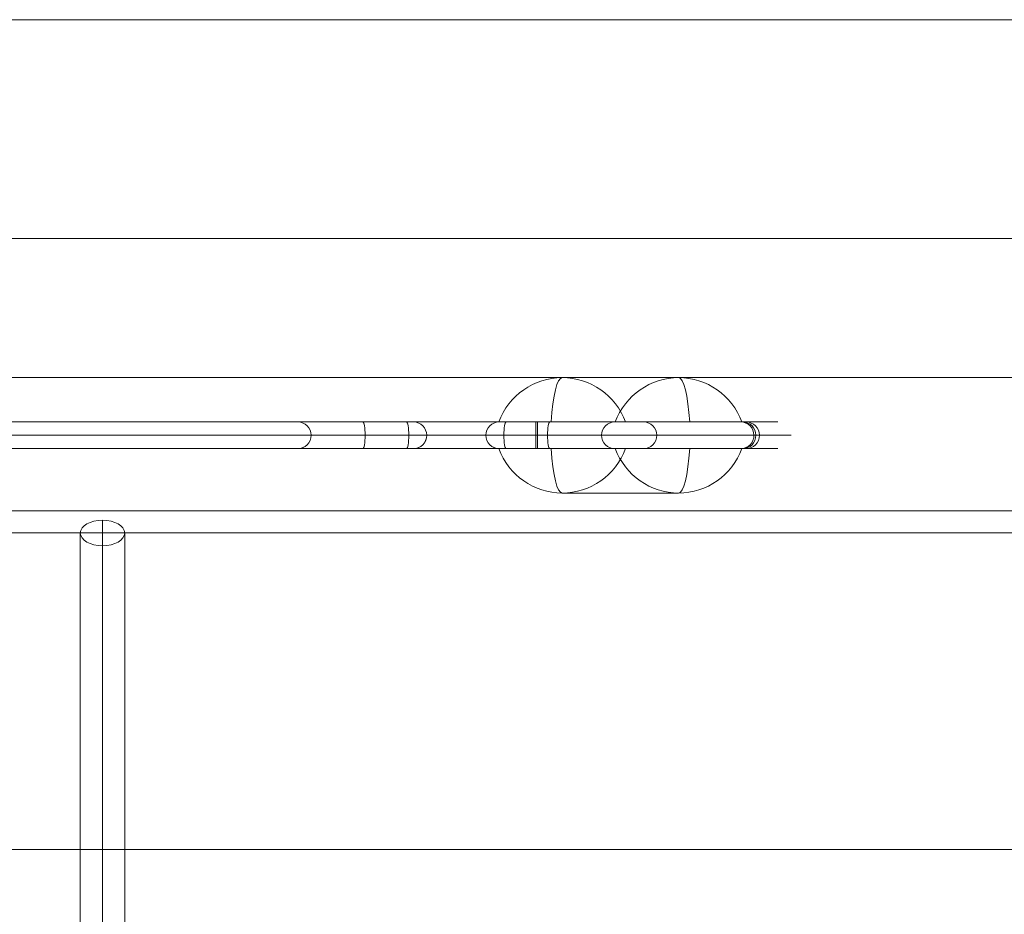
# Model space of a CAD drawing. Units: millimetres. Extents: x -1266 to 10775, y -6057 to 8027.
# Drawn here: x 1628 to 1850, y 1799 to 2001 of the extents above; entities that cross this region are included whole.
import ezdxf

# ---------------------------------------------------------------- set-up
doc = ezdxf.new("R2010")
doc.units = ezdxf.units.MM
doc.header["$MEASUREMENT"] = 0
for name, color, linetype, lineweight in [('common_[ID]_7_[Material]_Unchanged_[Source]_SueLohman - Level 25', 7, 'Continuous', 0), ('joiners-new - Level 25', 7, 'Continuous', 0), ('Level 8', 18, 'Continuous', 0), ('panels2_[ID]_58_[Material]_Unchanged_[Source]_Support - Level 25', 7, 'Continuous', 0), ('panels2_[ID]_58_[Material]_Unchanged_[Source]_Support - Level 26', 7, 'Continuous', 0), ('roofs_[ID]_27_[Material]_Unchanged_[Source]_Cell - Level 25', 7, 'Continuous', 0)]:
    doc.layers.add(name, color=color, linetype=linetype, lineweight=lineweight)

# ---------------------------------------------------------------- blocks, each defined once
blk = doc.blocks.new('From Smart Solid_539')
at = {"layer": 'roofs_[ID]_27_[Material]_Unchanged_[Source]_Cell - Level 25', "color": 40, "linetype": 'Continuous', "lineweight": 13}
for p, q in [((-635, 68.8), (635, 68.8)), ((-635, -68.8), (635, -68.8))]:
    blk.add_line(p, q, dxfattribs=at)
blk = doc.blocks.new('From Smart Solid_548')
at = {"layer": 'roofs_[ID]_27_[Material]_Unchanged_[Source]_Cell - Level 25', "color": 40, "linetype": 'Continuous', "lineweight": 13}
for p, q in [((-635.01, 0), (635.01, 0)), ((-635.01, -49.32), (634.99, -49.32))]:
    blk.add_line(p, q, dxfattribs=at)
blk = doc.blocks.new('From Smart Solid_549')
at = {"layer": 'roofs_[ID]_27_[Material]_Unchanged_[Source]_Cell - Level 25', "color": 40, "linetype": 'Continuous', "lineweight": 13}
blk.add_line((-635.01, 49.32), (634.99, 49.32), dxfattribs=at)
blk = doc.blocks.new('roofs_1')
at = {"layer": 'roofs_[ID]_27_[Material]_Unchanged_[Source]_Cell - Level 25', "color": 40, "linetype": 'Continuous', "lineweight": 13}
for name, p in [('From Smart Solid_548', (2006.27, 2000.8)), ('From Smart Solid_539', (2006.26, 1882.68)), ('From Smart Solid_549', (2006.27, 1764.55))]:
    blk.add_blockref(name, p, dxfattribs=at)
blk = doc.blocks.new('From Smart Solid_553')
at = {"layer": 'joiners-new - Level 25', "color": 16, "lineweight": 13}
for p, q in [((0, -949.44), (0, 949.44)), ((-5, -948.45), (-5, 946.55)), ((5, -948.45), (5, 946.55)), ((0, -947.46), (0, 943.67))]:
    blk.add_line(p, q, dxfattribs=at)
blk.add_ellipse((0, 946.55), major_axis=(-5, 0), ratio=0.577255, dxfattribs=at)
blk = doc.blocks.new('joiners-new_4')
at = {"layer": 'joiners-new - Level 25', "color": 16, "lineweight": 13, "flags": 128}
blk.add_lwpolyline([(2381.43, 1885.18), (2381.43, 1885.18), (1631.43, 1885.18), (1631.43, 1885.18), (2381.43, 1885.18)], close=True, dxfattribs=at)
at = {"layer": 'joiners-new - Level 25', "color": 16, "lineweight": 13}
blk.add_blockref('From Smart Solid_553', (1646.43, 938.63), dxfattribs=at)
blk = doc.blocks.new('From Smart Solid_574')
at = {"layer": 'common_[ID]_7_[Material]_Unchanged_[Source]_SueLohman - Level 25', "color": 7, "linetype": 'Continuous', "lineweight": 13}
for p, q in [((435, 2.5), (-435, 2.5)), ((435, -2.5), (-435, -2.5))]:
    blk.add_line(p, q, dxfattribs=at)
blk = doc.blocks.new('From Smart Solid_577')
at = {"layer": 'common_[ID]_7_[Material]_Unchanged_[Source]_SueLohman - Level 25', "color": 7, "linetype": 'Continuous', "lineweight": 13}
for p, q in [((435, 0), (-435, 0)), ((-435, 0), (435, 0))]:
    blk.add_line(p, q, dxfattribs=at)
blk = doc.blocks.new('From Smart Solid_582')
at = {"layer": 'common_[ID]_7_[Material]_Unchanged_[Source]_SueLohman - Level 25', "color": 7, "linetype": 'Continuous', "lineweight": 13}
blk.add_line((435, -435), (-435, -435), dxfattribs=at)
blk = doc.blocks.new('From Smart Solid_584')
at = {"layer": 'common_[ID]_7_[Material]_Unchanged_[Source]_SueLohman - Level 25', "color": 7, "linetype": 'Continuous', "lineweight": 13}
for p, q in [((-435, 15), (435, 15)), ((435, -15), (-435, -15))]:
    blk.add_line(p, q, dxfattribs=at)
blk = doc.blocks.new('common_4')
at = {"layer": 'common_[ID]_7_[Material]_Unchanged_[Source]_SueLohman - Level 25', "color": 7, "linetype": 'Continuous', "lineweight": 13}
for name, p in [('From Smart Solid_582', (2006.4315, 2355.1775)), ('From Smart Solid_584', (2006.4315, 1905.1775)), ('From Smart Solid_574', (2006.4315, 1887.6775)), ('From Smart Solid_577', (2006.4315, 1885.1775))]:
    blk.add_blockref(name, p, dxfattribs=at)
blk = doc.blocks.new('From Smart Solid_776')
at = {"layer": 'panels2_[ID]_58_[Material]_Unchanged_[Source]_Support - Level 26', "color": 7, "linetype": 'Continuous', "lineweight": 13}
for p, q in [((-13.11, 5), (13.11, 5)), ((1.17, -5), (-27.61, -5)), ((-27.39, -5), (-1.17, -5)), ((27.61, -5), (-1.17, -5)), ((1.17, -5), (27.39, -5))]:
    blk.add_line(p, q, dxfattribs=at)
at = {"layer": 'panels2_[ID]_58_[Material]_Unchanged_[Source]_Support - Level 26', "color": 7, "linetype": 'Continuous', "lineweight": 13, "extrusion": (0, 0, -1)}
for centre, ratio, end_param in [((-13.11, -10.51), 0.984808, 7.490684), ((-13.11, -10.51), 0.173648, 6.283185), ((13.11, -10.51), 0.984808, 7.490684), ((13.11, -10.51), 0.984808, 6.283185)]:
    blk.add_ellipse(centre, major_axis=(0, 15.51), ratio=ratio, start_param=5.075687, end_param=end_param, dxfattribs=at)
at = {"layer": 'panels2_[ID]_58_[Material]_Unchanged_[Source]_Support - Level 26', "color": 7, "linetype": 'Continuous', "lineweight": 13}
for centre, major_axis, ratio, start_param, end_param in [((-13.11, -10.51), (0, 15.51), 0.984808, 5.075687, 6.283185), ((13.11, -10.51), (0, -15.51), 0.173648, 1.934094, 3.141593)]:
    blk.add_ellipse(centre, major_axis=major_axis, ratio=ratio, start_param=start_param, end_param=end_param, dxfattribs=at)
blk = doc.blocks.new('From Smart Solid_777')
at = {"layer": 'panels2_[ID]_58_[Material]_Unchanged_[Source]_Support - Level 26', "color": 7, "linetype": 'Continuous', "lineweight": 13}
for p, q in [((-13.11, 5), (13.11, 5)), ((1.17, -5), (-27.61, -5)), ((-27.39, -5), (-1.17, -5)), ((27.61, -5), (-1.17, -5)), ((1.17, -5), (27.39, -5))]:
    blk.add_line(p, q, dxfattribs=at)
at = {"layer": 'panels2_[ID]_58_[Material]_Unchanged_[Source]_Support - Level 26', "color": 7, "linetype": 'Continuous', "lineweight": 13, "extrusion": (0, 0, -1)}
for centre, ratio, end_param in [((-13.11, -10.51), 0.984808, 7.490684), ((-13.11, -10.51), 0.173648, 6.283185), ((13.11, -10.51), 0.984808, 7.490684), ((13.11, -10.51), 0.984808, 6.283185)]:
    blk.add_ellipse(centre, major_axis=(0, 15.51), ratio=ratio, start_param=5.075687, end_param=end_param, dxfattribs=at)
at = {"layer": 'panels2_[ID]_58_[Material]_Unchanged_[Source]_Support - Level 26', "color": 7, "linetype": 'Continuous', "lineweight": 13}
for centre, major_axis, ratio, start_param, end_param in [((-13.11, -10.51), (0, 15.51), 0.984808, 5.075687, 6.283185), ((13.11, -10.51), (0, -15.51), 0.173648, 1.934094, 3.141593)]:
    blk.add_ellipse(centre, major_axis=major_axis, ratio=ratio, start_param=start_param, end_param=end_param, dxfattribs=at)
blk = doc.blocks.new('From Smart Solid_778')
at = {"layer": 'panels2_[ID]_58_[Material]_Unchanged_[Source]_Support - Level 26', "color": 7, "linetype": 'Continuous', "lineweight": 13}
for p, q in [((1.17, 5), (-27.61, 5)), ((-27.39, 5), (-1.17, 5)), ((27.61, 5), (-1.17, 5)), ((1.17, 5), (27.39, 5)), ((-13.11, -5), (13.11, -5))]:
    blk.add_line(p, q, dxfattribs=at)
for centre, ratio, end_param in [((-13.11, 10.51), 0.984808, 7.490684), ((-13.11, 10.51), 0.173648, 6.283185), ((13.11, 10.51), 0.984808, 7.490684), ((13.11, 10.51), 0.984808, 6.283185)]:
    blk.add_ellipse(centre, major_axis=(0, -15.51), ratio=ratio, start_param=5.075687, end_param=end_param, dxfattribs=at)
at = {"layer": 'panels2_[ID]_58_[Material]_Unchanged_[Source]_Support - Level 26', "color": 7, "linetype": 'Continuous', "lineweight": 13, "extrusion": (0, 0, -1)}
for centre, major_axis, ratio, start_param, end_param in [((-13.11, 10.51), (0, -15.51), 0.984808, 5.075687, 6.283185), ((13.11, 10.51), (0, 15.51), 0.173648, 1.934094, 3.141593)]:
    blk.add_ellipse(centre, major_axis=major_axis, ratio=ratio, start_param=start_param, end_param=end_param, dxfattribs=at)
blk = doc.blocks.new('From Smart Solid_779')
at = {"layer": 'panels2_[ID]_58_[Material]_Unchanged_[Source]_Support - Level 26', "color": 7, "linetype": 'Continuous', "lineweight": 13}
for p, q in [((1.17, 5), (-27.61, 5)), ((-27.39, 5), (-1.17, 5)), ((27.61, 5), (-1.17, 5)), ((1.17, 5), (27.39, 5)), ((-13.11, -5), (13.11, -5))]:
    blk.add_line(p, q, dxfattribs=at)
for centre, ratio, end_param in [((-13.11, 10.51), 0.984808, 7.490684), ((-13.11, 10.51), 0.173648, 6.283185), ((13.11, 10.51), 0.984808, 7.490684), ((13.11, 10.51), 0.984808, 6.283185)]:
    blk.add_ellipse(centre, major_axis=(0, -15.51), ratio=ratio, start_param=5.075687, end_param=end_param, dxfattribs=at)
at = {"layer": 'panels2_[ID]_58_[Material]_Unchanged_[Source]_Support - Level 26', "color": 7, "linetype": 'Continuous', "lineweight": 13, "extrusion": (0, 0, -1)}
for centre, major_axis, ratio, start_param, end_param in [((-13.11, 10.51), (0, -15.51), 0.984808, 5.075687, 6.283185), ((13.11, 10.51), (0, 15.51), 0.173648, 1.934094, 3.141593)]:
    blk.add_ellipse(centre, major_axis=major_axis, ratio=ratio, start_param=start_param, end_param=end_param, dxfattribs=at)
blk = doc.blocks.new('From Smart Solid_791')
at = {"layer": 'panels2_[ID]_58_[Material]_Unchanged_[Source]_Support - Level 25', "color": 40, "linetype": 'Continuous', "lineweight": 13}
for p, q in [((-115.08, 33), (-112.08, 33)), ((-115.08, 33), (-115.08, 17)), ((-115.08, 33), (-112.08, 33)), ((-115.08, 33), (-115.08, 17)), ((-109.08, 33), (-112.08, 30)), ((-112.08, 30), (-109.08, 33)), ((-112.08, 33), (-109.08, 33)), ((-112.08, 33), (-112.08, 30)), ((-112.08, 33), (-109.08, 33)), ((-112.08, 33), (-112.08, 30)), ((57.5, 33), (-109.08, 33)), ((-109.08, 33), (57.89, 33)), ((3.67, 33), (18.55, 33)), ((3.67, 33), (18.55, 33)), ((3.95, 33), (29.99, 33)), ((29.99, 33), (3.95, 33)), ((28.4, 33), (18.55, 33)), ((18.55, 33), (28.4, 33)), ((28.4, 33), (49.25, 33)), ((28.4, 33), (49.25, 33)), ((29.99, 33), (50.85, 33)), ((29.99, 33), (50.85, 33)), ((75.29, 33), (49.25, 33)), ((49.25, 33), (75.29, 33)), ((50.85, 33), (60.69, 33)), ((60.69, 33), (50.85, 33)), ((57.5, 33), (103.71, 33)), ((57.5, 30), (57.5, 33)), ((57.89, 33), (104.89, 33)), ((57.89, 33), (57.89, 30)), ((60.69, 33), (75.57, 33)), ((60.69, 33), (75.57, 33)), ((73.78, 33), (81.82, 33)), ((81.82, 33), (104.14, 33)), ((104.14, 33), (81.82, 33)), ((103.71, 33), (112.08, 33)), ((-112.08, 30), (57.89, 30)), ((57.5, 30), (-112.08, 30)), ((-109.08, 27), (-112.08, 30)), ((-109.08, 27), (-112.08, 30)), ((-112.08, 30), (-112.08, 17)), ((-112.08, 30), (-112.08, 17)), ((19.07, 30), (6.67, 30)), ((6.67, 30), (19.07, 30)), ((6.9, 30), (32.95, 30)), ((32.95, 30), (6.9, 30)), ((28.92, 30), (19.07, 30)), ((19.07, 30), (28.92, 30)), ((46.29, 30), (28.92, 30)), ((28.92, 30), (46.29, 30)), ((50.32, 30), (32.95, 30)), ((32.95, 30), (50.32, 30)), ((72.34, 30), (46.29, 30)), ((46.29, 30), (72.34, 30)), ((50.32, 30), (60.17, 30)), ((60.17, 30), (50.32, 30)), ((57.5, 30), (106.66, 30)), ((57.5, 27), (57.5, 30)), ((57.89, 30), (107.89, 30)), ((57.89, 30), (57.89, 27)), ((72.57, 30), (60.17, 30)), ((60.17, 30), (72.57, 30)), ((76.78, 30), (84.77, 30)), ((107.1, 30), (84.77, 30)), ((84.77, 30), (107.1, 30)), ((106.66, 30), (115.08, 30)), ((57.5, 27), (-109.08, 27)), ((-109.08, 27), (57.89, 27)), ((-109.08, 17), (-109.08, 27)), ((-109.08, 17), (-109.08, 27)), ((18.55, 27), (3.67, 27)), ((18.55, 27), (3.67, 27)), ((3.95, 27), (29.99, 27)), ((29.99, 27), (3.95, 27)), ((28.4, 27), (18.55, 27)), ((18.55, 27), (28.4, 27)), ((49.25, 27), (28.4, 27)), ((49.25, 27), (28.4, 27)), ((50.85, 27), (29.99, 27)), ((50.85, 27), (29.99, 27)), ((75.29, 27), (49.25, 27)), ((49.25, 27), (75.29, 27)), ((50.85, 27), (60.69, 27)), ((60.69, 27), (50.85, 27)), ((57.5, 27), (103.71, 27)), ((57.89, 27), (104.89, 27)), ((75.57, 27), (60.69, 27)), ((75.57, 27), (60.69, 27)), ((73.78, 27), (81.82, 27)), ((81.82, 27), (104.14, 27)), ((104.14, 27), (81.82, 27)), ((103.71, 27), (112.08, 27)), ((-115.08, -30), (-115.08, 17)), ((-112.08, 17), (-115.08, 17)), ((-115.08, -30), (-115.08, 17)), ((-112.08, 17), (-115.08, 17)), ((-112.08, -33), (-112.08, 17)), ((-109.08, 17), (-112.08, 17)), ((-112.08, -33), (-112.08, 17)), ((-109.08, 17), (-112.08, 17)), ((-109.08, -30), (-109.08, 17)), ((-109.08, -30), (-109.08, 17))]:
    blk.add_line(p, q, dxfattribs=at)
for start, end in [(0, 90), (270, 0)]:
    blk.add_arc((104.89, 30), 3, start, end, dxfattribs=at)
at = {"layer": 'panels2_[ID]_58_[Material]_Unchanged_[Source]_Support - Level 25', "color": 40, "linetype": 'Continuous', "lineweight": 13, "extrusion": (0, 0, -1)}
for start, end in [(270, 360), (270, 360), (180, 270), (180, 270)]:
    blk.add_arc((112.08, -30), 3, start, end, dxfattribs=at)
for centre, ratio, start_param, end_param in [((3.95, 30), 0.984808, 0, 1.570796), ((18.55, 30), 0.173648, 0, 1.570796), ((28.4, 30), 0.173648, 0, 1.570796), ((29.99, 30), 0.984808, 0, 1.570796), ((49.25, 30), 0.984808, 4.712389, 6.283185), ((50.85, 30), 0.173648, 4.712389, 6.283185), ((60.69, 30), 0.173648, 4.712389, 6.283185), ((75.29, 30), 0.984808, 4.712389, 6.283185), ((81.82, 30), 0.98403, 0, 1.570796), ((81.82, 30), 0.98403, 0, 1.570796), ((103.71, 30), 0.98316, 0, 1.570796), ((104.14, 30), 0.98403, 0, 1.570796), ((104.14, 30), 0.98403, 0, 1.570796), ((3.95, 30), 0.984808, 1.570796, 3.141593), ((18.55, 30), 0.173648, 1.570796, 3.141593), ((28.4, 30), 0.173648, 1.570796, 3.141593), ((29.99, 30), 0.984808, 1.570796, 3.141593), ((49.25, 30), 0.984808, 3.141593, 4.712389), ((50.85, 30), 0.173648, 3.141593, 4.712389), ((60.69, 30), 0.173648, 3.141593, 4.712389), ((75.29, 30), 0.984808, 3.141593, 4.712389), ((81.82, 30), 0.98403, 1.570796, 3.141593), ((81.82, 30), 0.98403, 1.570796, 3.141593), ((103.71, 30), 0.98316, 1.570796, 3.141593), ((104.14, 30), 0.98403, 1.570796, 3.141592), ((104.14, 30), 0.98403, 1.570796, 3.141593)]:
    blk.add_ellipse(centre, major_axis=(0, 3), ratio=ratio, start_param=start_param, end_param=end_param, dxfattribs=at)
at = {"layer": 'panels2_[ID]_58_[Material]_Unchanged_[Source]_Support - Level 25', "color": 40, "linetype": 'Continuous', "lineweight": 13}
for centre, ratio, start_param, end_param in [((3.95, 30), 0.984808, 4.712389, 6.283185), ((18.55, 30), 0.173648, 4.712389, 6.283185), ((28.4, 30), 0.173648, 4.712389, 6.283185), ((29.99, 30), 0.984808, 4.712389, 6.283185), ((49.25, 30), 0.984808, 0, 1.570796), ((50.85, 30), 0.173648, 0, 1.570796), ((60.69, 30), 0.173648, 0, 1.570796), ((75.29, 30), 0.984808, 0, 1.570796), ((3.95, 30), 0.984808, 3.141593, 4.712389), ((18.55, 30), 0.173648, 3.141593, 4.712389), ((28.4, 30), 0.173648, 3.141593, 4.712389), ((29.99, 30), 0.984808, 3.141593, 4.712389), ((49.25, 30), 0.984808, 1.570796, 3.141593), ((50.85, 30), 0.173648, 1.570796, 3.141593), ((60.69, 30), 0.173648, 1.570796, 3.141593), ((75.29, 30), 0.984808, 1.570796, 3.141593)]:
    blk.add_ellipse(centre, major_axis=(0, 3), ratio=ratio, start_param=start_param, end_param=end_param, dxfattribs=at)
for p in [(-115.08, 33), (-109.08, 27), (-115.08, -30), (-109.08, -30), (-112.08, -33)]:
    blk.add_point(p, dxfattribs=at)
blk = doc.blocks.new('panels2_1')
at = {"layer": 'panels2_[ID]_58_[Material]_Unchanged_[Source]_Support - Level 25', "color": 40, "linetype": 'Continuous', "lineweight": 13}
blk.add_blockref('From Smart Solid_791', (1686.5125, 1877.1775), dxfattribs=at)
at = {"layer": 'panels2_[ID]_58_[Material]_Unchanged_[Source]_Support - Level 26', "color": 7, "linetype": 'Continuous', "lineweight": 13}
for name, p in [('From Smart Solid_776', (1763.09, 1915.1775)), ('From Smart Solid_777', (1763.09, 1915.1775)), ('From Smart Solid_778', (1763.09, 1899.1775)), ('From Smart Solid_779', (1763.09, 1899.1775))]:
    blk.add_blockref(name, p, dxfattribs=at)

msp = doc.modelspace()

# ---------------------------------------------------------------- block references
at = {"layer": 'Level 8', "color": 7, "linetype": 'Continuous', "lineweight": 0}
for name in ['roofs_1', 'common_4', 'panels2_1', 'joiners-new_4']:
    msp.add_blockref(name, (0, 0), dxfattribs=at)

doc.saveas('drawing.dxf')
